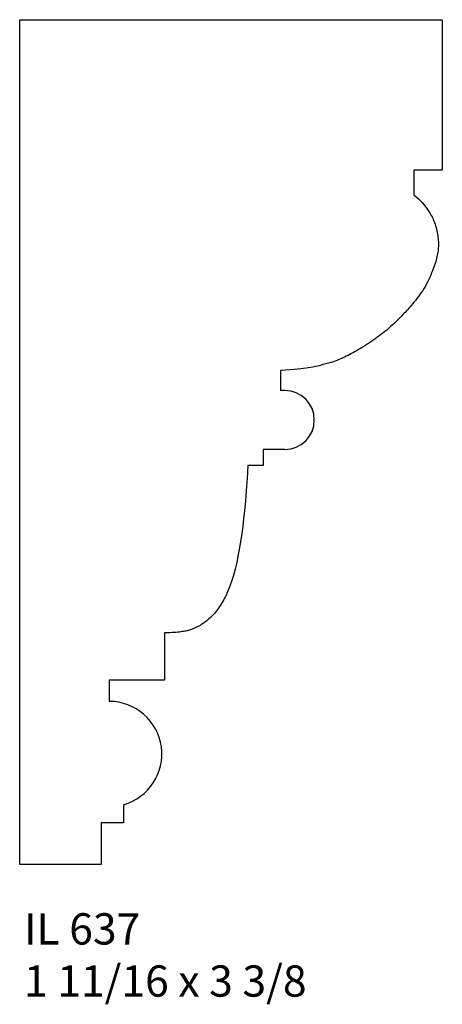
# Model space of a CAD drawing. Units: inches. Extents: x 53.55 to 55.23, y 23.66 to 27.6.
import ezdxf

# ---------------------------------------------------------------- set-up
doc = ezdxf.new("R2010")
doc.units = ezdxf.units.IN
doc.header["$MEASUREMENT"] = 0
doc.styles.add('Rom 1', font='dutch.ttf', dxfattribs={"height": 0.75})

msp = doc.modelspace()

# ---------------------------------------------------------------- linework, layer by layer
at = {"linetype": 'Continuous'}
for p, q in [((53.545, 24.2211), (53.545, 27.5961)), ((53.545, 27.5961), (55.2325, 27.5961)), ((55.2325, 27.5961), (55.2325, 26.9943)), ((55.2325, 26.9943), (55.1188, 26.9943)), ((55.1188, 26.9943), (55.1188, 26.8961)), ((54.5865, 26.1945), (54.5865, 26.1144)), ((54.6037, 26.1144), (54.5865, 26.1144)), ((54.5174, 25.8788), (54.5174, 25.8151)), ((54.6037, 25.8788), (54.5174, 25.8788)), ((54.5174, 25.8151), (54.4555, 25.8151)), ((54.1233, 25.1465), (54.1233, 24.9571)), ((54.1233, 24.9571), (53.9025, 24.9571)), ((53.9025, 24.9571), (53.9025, 24.8723)), ((53.9594, 24.4598), (53.9594, 24.3878)), ((53.9594, 24.3878), (53.87, 24.3878)), ((53.87, 24.3878), (53.87, 24.2211)), ((53.87, 24.2211), (53.545, 24.2211))]:
    msp.add_line(p, q, dxfattribs=at)
for points in [[(55.1188, 26.8961), (55.1287, 26.8878), (55.1374, 26.8799), (55.145, 26.8726), (55.1516, 26.8656), (55.1575, 26.859), (55.1626, 26.8528), (55.1672, 26.8468), (55.1714, 26.8411), (55.1753, 26.8355), (55.179, 26.8301), (55.1824, 26.8248), (55.1856, 26.8195), (55.1886, 26.8142), (55.1915, 26.8088), (55.1941, 26.8033), (55.1967, 26.7976), (55.1991, 26.7917), (55.2015, 26.7855), (55.2036, 26.7792), (55.2057, 26.7728), (55.2076, 26.7662), (55.2093, 26.7596), (55.2109, 26.753), (55.2123, 26.7464), (55.2135, 26.7398), (55.2145, 26.7334), (55.2153, 26.7269), (55.216, 26.7206), (55.2165, 26.7143), (55.2168, 26.7081), (55.217, 26.7021), (55.217, 26.6961), (55.2169, 26.6902), (55.2166, 26.6844), (55.2161, 26.6786), (55.2155, 26.6728), (55.2148, 26.667), (55.2138, 26.6611), (55.2126, 26.6551), (55.2113, 26.649), (55.2098, 26.6426), (55.208, 26.6361), (55.2061, 26.6294), (55.2039, 26.6225), (55.2015, 26.6153), (55.1989, 26.6079), (55.1961, 26.6002), (55.1931, 26.5923), (55.1898, 26.5842), (55.1864, 26.5758), (55.1827, 26.5672), (55.1787, 26.5585), (55.1744, 26.5497), (55.1699, 26.5409), (55.1651, 26.5321), (55.1599, 26.5233), (55.1545, 26.5147), (55.1488, 26.5062), (55.1429, 26.4979), (55.137, 26.4899), (55.1311, 26.4821), (55.1252, 26.4747), (55.1195, 26.4677), (55.1141, 26.4611), (55.1089, 26.4549), (55.104, 26.4492), (55.0993, 26.4437), (55.0947, 26.4385), (55.09, 26.4333), (55.0853, 26.4282), (55.0805, 26.423), (55.0754, 26.4176), (55.07, 26.412), (55.0643, 26.4062), (55.0583, 26.4002), (55.0521, 26.3941), (55.0456, 26.3878), (55.039, 26.3815), (55.0321, 26.3751), (55.025, 26.3688), (55.0178, 26.3624), (55.0104, 26.3561), (55.0028, 26.3499), (54.9952, 26.3437), (54.9874, 26.3377), (54.9796, 26.3317), (54.9716, 26.3258), (54.9637, 26.32), (54.9556, 26.3144), (54.9475, 26.3089), (54.9395, 26.3035), (54.9314, 26.2983), (54.9234, 26.2932), (54.9155, 26.2883), (54.9076, 26.2835), (54.8999, 26.279), (54.8923, 26.2746), (54.8848, 26.2703), (54.8775, 26.2662), (54.8702, 26.2623), (54.8632, 26.2586), (54.8562, 26.255), (54.8493, 26.2516), (54.8426, 26.2484), (54.836, 26.2453), (54.8295, 26.2424), (54.8231, 26.2397), (54.8169, 26.2371), (54.8108, 26.2347), (54.8049, 26.2324), (54.7992, 26.2303), (54.7936, 26.2284), (54.7881, 26.2267), (54.7829, 26.225), (54.7777, 26.2235), (54.7725, 26.2221), (54.7674, 26.2207), (54.7622, 26.2193), (54.7569, 26.218), (54.7516, 26.2166), (54.746, 26.2151), (54.7402, 26.2136), (54.7342, 26.2121), (54.7278, 26.2106), (54.721, 26.2091), (54.7137, 26.2076), (54.7059, 26.2062), (54.6975, 26.2048), (54.6885, 26.2035), (54.6785, 26.2023), (54.6674, 26.2011), (54.655, 26.1999), (54.6409, 26.1987), (54.625, 26.1974), (54.6069, 26.196), (54.5865, 26.1945)], [(54.4555, 25.8151), (54.4527, 25.7624), (54.4496, 25.7153), (54.4463, 25.6731), (54.4428, 25.6354), (54.4393, 25.6015), (54.4356, 25.5711), (54.4318, 25.5435), (54.428, 25.5182), (54.4242, 25.4947), (54.4204, 25.4729), (54.4166, 25.4527), (54.4128, 25.434), (54.4089, 25.4166), (54.405, 25.4006), (54.4012, 25.3858), (54.3973, 25.372), (54.3934, 25.3593), (54.3895, 25.3476), (54.3856, 25.3366), (54.3818, 25.3265), (54.3779, 25.317), (54.374, 25.3082), (54.3702, 25.2998), (54.3664, 25.2919), (54.3626, 25.2843), (54.3588, 25.2771), (54.355, 25.2701), (54.3512, 25.2635), (54.3474, 25.2572), (54.3435, 25.2511), (54.3395, 25.2452), (54.3355, 25.2396), (54.3313, 25.2342), (54.3271, 25.229), (54.3228, 25.2241), (54.3185, 25.2193), (54.3141, 25.2147), (54.3097, 25.2104), (54.3053, 25.2062), (54.3009, 25.2022), (54.2966, 25.1985), (54.2922, 25.1949), (54.2879, 25.1914), (54.2835, 25.1881), (54.279, 25.185), (54.2745, 25.182), (54.27, 25.1791), (54.2653, 25.1763), (54.2606, 25.1736), (54.2557, 25.1711), (54.2508, 25.1686), (54.2459, 25.1663), (54.241, 25.1641), (54.2362, 25.1621), (54.2314, 25.1603), (54.2268, 25.1586), (54.2222, 25.1571), (54.2177, 25.1558), (54.2133, 25.1547), (54.2087, 25.1537), (54.2041, 25.1528), (54.1992, 25.1519), (54.1941, 25.1512), (54.1886, 25.1504), (54.1828, 25.1497), (54.1764, 25.149), (54.1695, 25.1483), (54.1619, 25.1478), (54.1536, 25.1473), (54.1444, 25.1469), (54.1343, 25.1466), (54.1233, 25.1465)]]:
    msp.add_lwpolyline(points, dxfattribs=at)
for centre, radius, start in [((54.6037, 25.9966), 0.1178, 270), ((53.9025, 24.6622), 0.2102, 285.7058)]:
    msp.add_arc(centre, radius, start, 90, dxfattribs=at)

# ---------------------------------------------------------------- texts
at = {"linetype": 'Continuous', "insert": (53.5621, 24.0261), "char_height": 0.125, "width": 1.298983, "attachment_point": 1, "style": 'Rom 1'}
msp.add_mtext('IL 637\\P1 11/16 x 3 3/8', dxfattribs=at)

doc.saveas('drawing.dxf')
